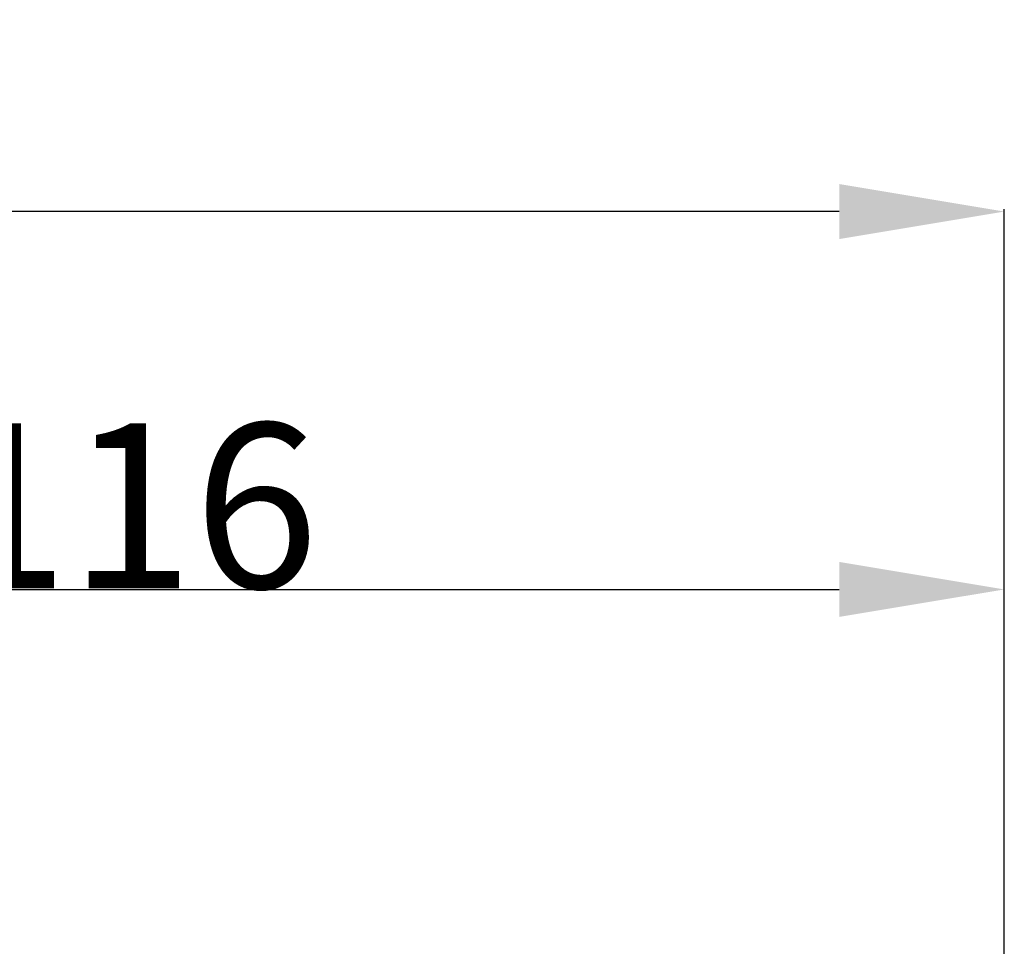
# Model space of a CAD drawing. Units: millimetres. Extents: x 2192 to 3022, y 38 to 882.
# Drawn here: x 2877 to 2948, y 815 to 882 of the extents above; entities that cross this region are included whole.
import ezdxf

# ---------------------------------------------------------------- set-up
doc = ezdxf.new("R2010")
doc.units = ezdxf.units.MM
doc.layers.add('Maße', color=7, linetype='Continuous')
doc.dimstyles.get("Standard").update_dxf_attribs({"dimtxt": 0.18, "dimasz": 0.18, "dimexe": 0.18, "dimexo": 0.0625, "dimgap": 0.09, "dimtad": 0, "dimtih": 1, "dimtoh": 1, "dimdec": 4, "dimzin": 0, "dimdsep": 46, "dimtxsty": 'Standard', "dimcen": 0.09, "dimadec": 0, "dimazin": 0, "dimtfac": 1, "dimtdec": 4, "dimtofl": 0, "dimtmove": 0, "dimatfit": 3, "dimfxl": 0, "dimtolj": 1, "dimtzin": 0, "dimarcsym": 0})

# ---------------------------------------------------------------- blocks, each defined once
blk = doc.blocks.new('*D3')
at = {"layer": 'Defpoints', "color": 0}
for p in [(2948.5, 835), (2832.5, 781.054), (2948.5, 650.873)]:
    blk.add_point(p, dxfattribs=at)
at = {"layer": 'Maße', "color": 0, "lineweight": -2}
for p, q in [((2832.5, 781.117), (2832.5, 841.18)), ((2844.5, 841), (2936.5, 841)), ((2948.5, 650.935), (2948.5, 841.18))]:
    blk.add_line(p, q, dxfattribs=at)
at = {"layer": 'Maße', "color": 0}
for points in [[(2844.5, 843), (2844.5, 839), (2832.5, 841)], [(2936.5, 839), (2936.5, 843), (2948.5, 841)]]:
    blk.add_solid(points, dxfattribs=at)
at = {"layer": 'Maße', "color": 0, "insert": (2885, 847.09), "char_height": 12, "attachment_point": 5}
blk.add_mtext('\\A1;116', dxfattribs=at)
blk = doc.blocks.new('*D13')
at = {"layer": 'Defpoints', "color": 0}
for p in [(2408.522, 862.5), (2948.5, 793.154), (2408.522, 779.58)]:
    blk.add_point(p, dxfattribs=at)
at = {"layer": 'Maße', "color": 0, "lineweight": -2}
for p, q in [((2408.522, 779.643), (2408.522, 868.68)), ((2948.5, 793.217), (2948.5, 868.68)), ((2936.5, 868.5), (2420.522, 868.5))]:
    blk.add_line(p, q, dxfattribs=at)
at = {"layer": 'Maße', "color": 0}
for points in [[(2420.522, 870.5), (2420.522, 866.5), (2408.522, 868.5)], [(2936.5, 866.5), (2936.5, 870.5), (2948.5, 868.5)]]:
    blk.add_solid(points, dxfattribs=at)
at = {"layer": 'Maße', "color": 0, "insert": (2657.5, 874.59), "char_height": 12, "attachment_point": 5}
blk.add_mtext('\\A1;540', dxfattribs=at)

msp = doc.modelspace()

# ---------------------------------------------------------------- dimensions: what is measured, and where the dimension line sits
at = {"layer": 'Maße', "color": 5}
for base, p1, p2, override, picture, middle in [((2408.522, 868.5), (2948.5, 793.154), (2408.522, 779.58), {"dimtxt": 12, "dimasz": 12, "dimtad": 1, "dimjust": 0, "dimtih": 0, "dimtoh": 0, "dimdec": 1, "dimlfac": 1, "dimzin": 8, "dimsah": 1, "dimse1": 0, "dimse2": 0, "dimsd1": 0, "dimsd2": 0, "dimadec": 2, "dimazin": 2, "dimtol": 0, "dimtp": 0, "dimtm": 0, "dimtfac": 0.5, "dimtzin": 8}, '*D13', (2657.5, 868.5)), ((2948.5, 841), (2832.5, 781.054), (2948.5, 650.873), {"dimtxt": 12, "dimasz": 12, "dimtad": 1, "dimjust": 0, "dimtih": 0, "dimtoh": 0, "dimdec": 2, "dimlfac": 1, "dimzin": 8, "dimsah": 1, "dimse1": 0, "dimse2": 0, "dimsd1": 0, "dimsd2": 0, "dimadec": 2, "dimazin": 2, "dimtol": 0, "dimtp": 0, "dimtm": 0, "dimtfac": 0.5, "dimtzin": 8}, '*D3', (2885, 841))]:
    dim = msp.add_linear_dim(base=base, p1=p1, p2=p2, dimstyle='Standard', override=override, dxfattribs=at)
    dim.commit()
    dim.dimension.update_dxf_attribs({"geometry": picture, "text_midpoint": middle, "dimtype": 160})

doc.saveas('drawing.dxf')
